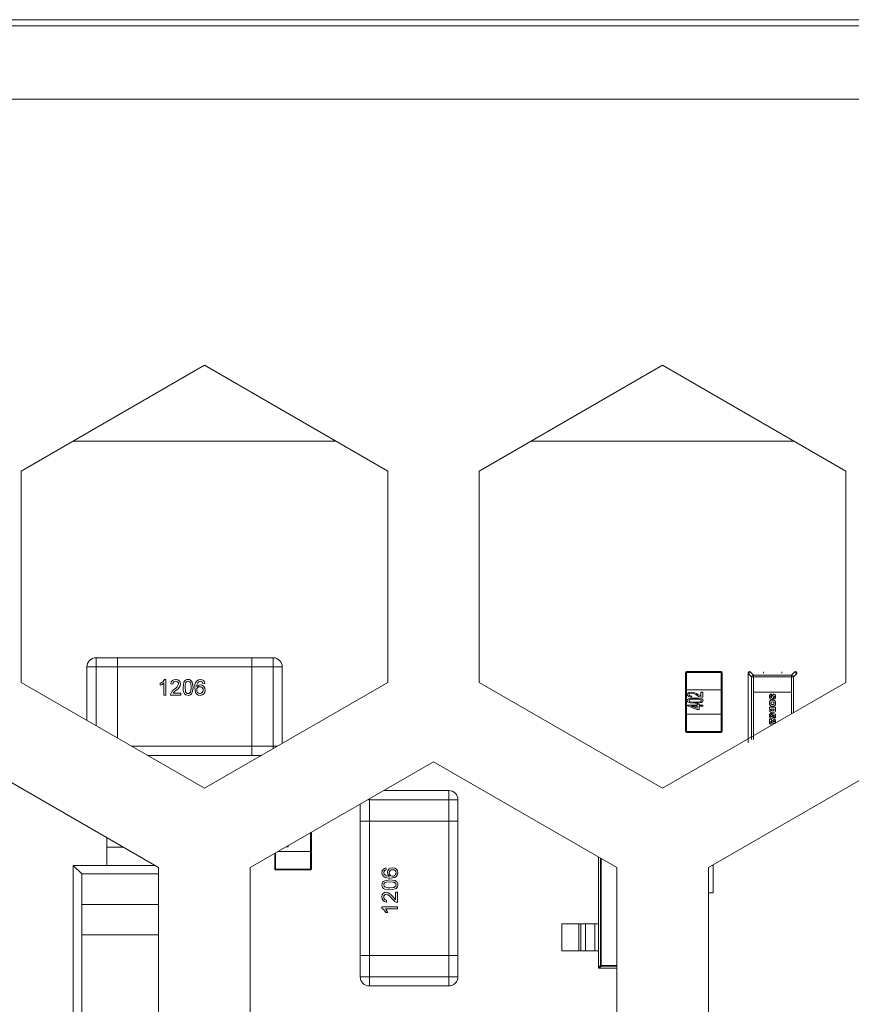
# Model space of a CAD drawing. Units: millimetres. Extents: x 25 to 594, y -420 to -14.
# Drawn here: x 502 to 506, y -205 to -201 of the extents above; entities that cross this region are included whole.
import ezdxf

# ---------------------------------------------------------------- set-up
doc = ezdxf.new("R2010")
doc.units = ezdxf.units.MM
doc.header["$MEASUREMENT"] = 0
doc.layers.add('Lag 1', color=7, linetype='Continuous', lineweight=0)

msp = doc.modelspace()

# ---------------------------------------------------------------- linework, layer by layer
at = {"layer": 'Lag 1', "color": 18, "lineweight": 18, "true_color": 0x000000}
for p, q in [((564.7817, -200.5507), (455.7817, -200.5507)), ((564.7817, -200.5507), (455.7817, -200.5507)), ((455.5817, -200.5757), (564.9817, -200.5757)), ((455.5817, -200.5757), (564.9817, -200.5757)), ((455.8317, -200.8757), (564.7317, -200.8757)), ((455.8317, -200.8757), (564.7317, -200.8757)), ((502.4692, -202.3987), (503.2192, -201.9657)), ((502.4692, -202.3987), (503.2192, -201.9657)), ((503.2192, -201.9657), (503.9692, -202.3987)), ((503.2192, -201.9657), (503.9692, -202.3987)), ((504.3442, -202.3987), (505.0942, -201.9657)), ((504.3442, -202.3987), (505.0942, -201.9657)), ((505.0942, -201.9657), (505.8442, -202.3987)), ((505.0942, -201.9657), (505.8442, -202.3987)), ((502.6822, -202.2757), (503.7561, -202.2757)), ((504.5572, -202.2757), (505.6311, -202.2757)), ((502.4692, -203.2647), (502.4692, -202.3987)), ((502.4692, -203.2647), (502.4692, -202.3987)), ((503.9692, -202.3987), (503.9692, -203.2647)), ((503.9692, -202.3987), (503.9692, -203.2647)), ((504.3442, -203.2647), (504.3442, -202.3987)), ((504.3442, -203.2647), (504.3442, -202.3987)), ((505.8442, -202.3987), (505.8442, -203.2647)), ((505.8442, -202.3987), (505.8442, -203.2647)), ((502.7754, -203.2007), (502.7754, -203.1632)), ((502.7754, -203.1632), (502.8629, -203.1632)), ((502.8629, -203.1632), (502.7754, -203.1632)), ((502.8629, -203.2007), (502.8629, -203.1632)), ((502.8629, -203.1632), (503.4129, -203.1632)), ((503.4129, -203.1632), (502.8629, -203.1632)), ((503.4129, -203.1632), (503.4129, -203.2007)), ((503.4129, -203.1632), (503.5004, -203.1632)), ((503.5004, -203.1632), (503.4129, -203.1632)), ((503.5004, -203.2007), (503.5004, -203.1632)), ((502.7379, -203.4199), (502.7379, -203.2007)), ((502.7379, -203.2007), (502.7754, -203.2007)), ((502.8629, -203.2007), (502.7754, -203.2007)), ((502.7754, -203.2007), (502.7754, -203.4415)), ((503.4129, -203.2007), (502.8629, -203.2007)), ((502.8629, -203.4921), (502.8629, -203.2007)), ((503.5004, -203.2007), (503.4129, -203.2007)), ((503.4129, -203.2007), (503.4129, -203.5257)), ((503.5004, -203.5257), (503.5004, -203.2007)), ((503.5004, -203.2007), (503.5379, -203.2007)), ((503.5379, -203.2007), (503.5379, -203.5137)), ((503.0562, -203.2521), (503.0615, -203.2521)), ((503.0562, -203.2521), (503.0615, -203.2521)), ((503.0615, -203.2521), (503.0615, -203.3163)), ((505.1917, -203.2232), (505.1879, -203.2232)), ((505.1879, -203.2945), (505.1879, -203.2232)), ((505.1879, -203.2232), (505.1879, -203.2945)), ((505.1917, -203.2232), (505.1917, -203.2195)), ((505.1917, -203.2195), (505.3342, -203.2195)), ((505.3342, -203.2232), (505.1917, -203.2232)), ((505.1917, -203.2232), (505.1917, -203.2945)), ((505.3342, -203.2232), (505.3342, -203.2195)), ((505.3342, -203.2945), (505.3342, -203.2232)), ((505.3379, -203.2232), (505.3342, -203.2232)), ((505.3379, -203.2232), (505.3379, -203.2945)), ((505.4588, -203.2415), (505.4445, -203.2272)), ((505.4445, -203.2272), (505.4445, -203.5117)), ((505.4504, -203.2256), (505.4456, -203.2209)), ((505.4662, -203.234), (505.452, -203.2198)), ((505.4588, -203.2415), (505.4588, -203.4975)), ((505.4662, -203.2415), (505.4588, -203.2415)), ((505.6222, -203.234), (505.4662, -203.234)), ((505.4662, -203.2415), (505.4662, -203.234)), ((505.4662, -203.2415), (505.6222, -203.2415)), ((505.4662, -203.304), (505.4662, -203.2415)), ((505.4662, -203.2415), (505.6222, -203.2415)), ((505.4662, -203.304), (505.4662, -203.2415)), ((505.5067, -203.2256), (505.5067, -203.2201)), ((505.5817, -203.2201), (505.5817, -203.2256)), ((505.6365, -203.2198), (505.6222, -203.234)), ((505.6222, -203.234), (505.6222, -203.2415)), ((505.6297, -203.2415), (505.6222, -203.2415)), ((505.6222, -203.2415), (505.6222, -203.304)), ((505.6222, -203.2415), (505.6222, -203.304)), ((505.6439, -203.2272), (505.6297, -203.2415)), ((505.6297, -203.3886), (505.6297, -203.2415)), ((505.6428, -203.2209), (505.6381, -203.2256)), ((503.2192, -203.6977), (502.4692, -203.2647)), ((503.2192, -203.6977), (502.4692, -203.2647)), ((503.0384, -203.2758), (503.0384, -203.2682)), ((503.0533, -203.3163), (503.0533, -203.2663)), ((503.0895, -203.2711), (503.0812, -203.2702)), ((503.1699, -203.2685), (503.1709, -203.2741)), ((503.2212, -203.2686), (503.213, -203.2694)), ((503.9692, -203.2647), (503.2192, -203.6977)), ((503.9692, -203.2647), (503.2192, -203.6977)), ((505.0942, -203.6977), (504.3442, -203.2647)), ((505.0942, -203.6977), (504.3442, -203.2647)), ((505.8442, -203.2647), (505.0942, -203.6977)), ((505.8442, -203.2647), (505.0942, -203.6977)), ((505.1879, -203.3945), (505.1879, -203.2945)), ((505.1879, -203.2945), (505.1917, -203.2945)), ((505.1879, -203.2945), (505.1879, -203.3945)), ((505.1917, -203.2945), (505.1917, -203.3945)), ((505.1917, -203.2945), (505.3342, -203.2945)), ((505.3342, -203.3945), (505.3342, -203.2945)), ((505.3342, -203.2945), (505.3379, -203.2945)), ((505.3379, -203.2945), (505.3379, -203.3945)), ((503.0615, -203.3163), (503.0533, -203.3163)), ((503.1224, -203.3163), (503.0804, -203.3163)), ((503.091, -203.3081), (503.1224, -203.3081)), ((503.091, -203.3081), (503.1224, -203.3081)), ((503.1224, -203.3081), (503.1224, -203.3163)), ((505.2062, -203.3226), (505.2032, -203.3221)), ((505.2139, -203.3197), (505.2131, -203.3238)), ((505.251, -203.3041), (505.2592, -203.3041)), ((505.251, -203.3189), (505.251, -203.3041)), ((505.251, -203.3189), (505.251, -203.3041)), ((505.2592, -203.3041), (505.2592, -203.3247)), ((505.4662, -203.304), (505.4662, -203.4975)), ((505.6222, -203.304), (505.4662, -203.304)), ((505.6222, -203.304), (505.4662, -203.304)), ((505.5401, -203.3118), (505.5406, -203.3189)), ((505.5406, -203.3189), (505.5401, -203.3118)), ((505.5495, -203.3329), (505.5491, -203.3258)), ((505.5491, -203.3258), (505.5495, -203.3329)), ((505.6222, -203.3929), (505.6222, -203.304)), ((505.1958, -203.3601), (505.1958, -203.3568)), ((505.1958, -203.3601), (505.1958, -203.3568)), ((505.1958, -203.3568), (505.2353, -203.3568)), ((505.2353, -203.3749), (505.1958, -203.3601)), ((505.2353, -203.3749), (505.1958, -203.3601)), ((505.207, -203.3476), (505.2024, -203.3462)), ((505.2353, -203.3609), (505.2117, -203.3609)), ((505.2117, -203.3609), (505.2353, -203.3697)), ((505.2353, -203.3568), (505.2353, -203.3527)), ((505.2353, -203.3527), (505.2435, -203.3527)), ((505.2353, -203.3568), (505.2353, -203.3527)), ((505.2353, -203.3697), (505.2353, -203.3609)), ((505.2353, -203.3697), (505.2353, -203.3609)), ((505.2435, -203.3749), (505.2353, -203.3749)), ((505.2435, -203.3527), (505.2435, -203.3568)), ((505.2435, -203.3568), (505.2592, -203.3568)), ((505.2592, -203.3609), (505.2435, -203.3609)), ((505.2435, -203.3609), (505.2435, -203.3749)), ((505.2592, -203.3568), (505.2592, -203.3609)), ((505.5321, -203.3657), (505.5563, -203.3657)), ((505.5563, -203.3657), (505.5321, -203.3657)), ((505.5376, -203.3732), (505.5509, -203.3732)), ((505.5509, -203.3732), (505.5376, -203.3732)), ((505.1917, -203.3945), (505.1879, -203.3945)), ((505.1879, -203.4657), (505.1879, -203.3945)), ((505.1879, -203.3945), (505.1879, -203.4657)), ((505.1917, -203.3945), (505.1917, -203.4657)), ((505.3342, -203.3945), (505.1917, -203.3945)), ((505.3342, -203.4657), (505.3342, -203.3945)), ((505.3379, -203.3945), (505.3342, -203.3945)), ((505.3379, -203.3945), (505.3379, -203.4657)), ((505.5321, -203.4331), (505.5321, -203.413)), ((505.5321, -203.413), (505.5321, -203.4331)), ((505.5384, -203.3906), (505.5392, -203.3974)), ((505.5392, -203.3974), (505.5384, -203.3906)), ((505.5425, -203.3971), (505.5434, -203.3914)), ((505.5434, -203.3914), (505.5425, -203.3971)), ((505.5434, -203.3914), (505.5563, -203.3935)), ((505.5563, -203.3935), (505.5434, -203.3914)), ((505.551, -203.3987), (505.5474, -203.3981)), ((505.5474, -203.3981), (505.551, -203.3987)), ((505.5484, -203.4202), (505.549, -203.4135)), ((505.549, -203.4135), (505.5484, -203.4202)), ((505.551, -203.4096), (505.551, -203.3987)), ((505.551, -203.3987), (505.551, -203.4096)), ((505.5563, -203.4096), (505.551, -203.4096)), ((505.551, -203.4096), (505.5563, -203.4096)), ((505.5563, -203.3935), (505.5563, -203.4096)), ((505.5563, -203.4096), (505.5563, -203.3935)), ((505.5376, -203.4331), (505.5321, -203.4331)), ((505.5321, -203.4331), (505.5376, -203.4331)), ((505.5376, -203.4226), (505.5376, -203.4331)), ((505.5376, -203.4331), (505.5376, -203.4226)), ((505.5392, -203.4408), (505.5385, -203.4358)), ((505.1917, -203.4657), (505.1879, -203.4657)), ((505.1917, -203.4657), (505.3342, -203.4657)), ((505.1917, -203.4695), (505.1917, -203.4657)), ((505.3342, -203.4695), (505.1917, -203.4695)), ((505.3342, -203.4695), (505.3342, -203.4657)), ((505.3379, -203.4657), (505.3342, -203.4657)), ((502.9212, -203.5257), (503.4129, -203.5257)), ((503.4129, -203.5257), (503.5004, -203.5257)), ((503.4129, -203.5257), (503.4129, -203.5632)), ((503.5004, -203.5257), (503.5172, -203.5257)), ((503.5004, -203.5354), (503.5004, -203.5257)), ((503.4129, -203.5632), (502.9862, -203.5632)), ((503.4522, -203.5632), (503.4129, -203.5632)), ((502.2817, -203.5895), (503.0317, -204.0225)), ((502.2817, -203.5895), (503.0317, -204.0225)), ((503.4067, -204.0225), (504.1567, -203.5895)), ((503.4067, -204.0225), (504.1567, -203.5895)), ((504.1567, -203.5895), (504.9067, -204.0225)), ((504.1567, -203.5895), (504.9067, -204.0225)), ((505.2817, -204.0225), (506.0317, -203.5895)), ((505.2817, -204.0225), (506.0317, -203.5895)), ((503.8942, -203.7445), (503.8942, -203.741)), ((503.9532, -203.707), (504.2192, -203.707)), ((504.2192, -203.7445), (504.2192, -203.707)), ((503.8567, -203.7627), (503.8567, -203.832)), ((503.8567, -203.832), (503.8567, -203.7627)), ((503.8942, -203.7445), (503.8883, -203.7445)), ((504.2192, -203.7445), (503.8942, -203.7445)), ((503.8942, -203.7445), (503.8942, -203.832)), ((504.2192, -203.832), (504.2192, -203.7445)), ((504.2567, -203.7445), (504.2192, -203.7445)), ((504.2567, -203.7445), (504.2567, -203.832)), ((503.8567, -203.832), (503.8942, -203.832)), ((503.8567, -204.382), (503.8567, -203.832)), ((503.8567, -203.832), (503.8567, -204.382)), ((503.8942, -203.832), (503.8942, -204.382)), ((503.8942, -203.832), (504.2192, -203.832)), ((504.2192, -204.382), (504.2192, -203.832)), ((504.2192, -203.832), (504.2567, -203.832)), ((504.2567, -203.832), (504.2567, -204.382)), ((502.8192, -203.9007), (502.8207, -203.9007)), ((502.8192, -203.9382), (502.8192, -203.9007)), ((503.6529, -203.957), (503.6529, -203.8803)), ((503.6567, -203.8782), (503.6567, -203.957)), ((502.8192, -204.0132), (502.8192, -203.9382)), ((502.8192, -203.9382), (502.8857, -203.9382)), ((503.5623, -203.9374), (503.5541, -203.9374)), ((503.5623, -203.9327), (503.5623, -203.9374)), ((503.5067, -203.9648), (503.5067, -204.0282)), ((503.5067, -204.0282), (503.5067, -203.9648)), ((503.5104, -203.9626), (503.5104, -204.0282)), ((503.6529, -203.957), (503.5202, -203.957)), ((503.6529, -204.0282), (503.6529, -203.957)), ((503.6567, -203.957), (503.6529, -203.957)), ((503.6567, -203.957), (503.6567, -204.0282)), ((504.8317, -203.9792), (504.8317, -204.2521)), ((502.6817, -205.0882), (502.6817, -204.0132)), ((502.6817, -204.0132), (502.7168, -204.048)), ((502.6817, -204.0132), (502.8192, -204.0132)), ((502.8192, -204.0132), (503.0156, -204.0132)), ((503.0317, -204.0225), (503.0317, -204.8885)), ((503.0317, -204.0225), (503.0317, -204.8885)), ((503.4067, -204.8885), (503.4067, -204.0225)), ((503.4067, -204.8885), (503.4067, -204.0225)), ((504.8401, -204.423), (504.8401, -203.984)), ((504.8432, -203.9858), (504.8432, -204.423)), ((504.9067, -204.0225), (504.9067, -204.8885)), ((504.9067, -204.0225), (504.9067, -204.8885)), ((505.2817, -204.8885), (505.2817, -204.0225)), ((505.2817, -204.8885), (505.2817, -204.0225)), ((505.2967, -204.0138), (505.3007, -204.0138)), ((505.3007, -204.1251), (505.3007, -204.0138)), ((502.7168, -204.173), (502.7168, -204.048)), ((502.7168, -204.048), (503.0317, -204.048)), ((503.5104, -204.0282), (503.5067, -204.0282)), ((503.5104, -204.032), (503.5104, -204.0282)), ((503.5104, -204.0282), (503.6529, -204.0282)), ((503.6529, -204.032), (503.5104, -204.032)), ((503.6529, -204.032), (503.6529, -204.0282)), ((503.6567, -204.0282), (503.6529, -204.0282)), ((503.9621, -204.0237), (503.9629, -204.0319)), ((504.0016, -204.1225), (504.0098, -204.1225)), ((504.0016, -204.1539), (504.0016, -204.1225)), ((504.0016, -204.1539), (504.0016, -204.1225)), ((504.0098, -204.1225), (504.0098, -204.1645)), ((505.2817, -204.1251), (505.3007, -204.1251)), ((502.7168, -204.173), (502.7168, -204.298)), ((502.7168, -204.173), (503.0317, -204.173)), ((503.9456, -204.1887), (503.9456, -204.1834)), ((503.9456, -204.1887), (503.9456, -204.1834)), ((503.9456, -204.1834), (504.0098, -204.1834)), ((503.9645, -204.1554), (503.9637, -204.1636)), ((504.0098, -204.1834), (504.0098, -204.1916)), ((504.0098, -204.1916), (503.9598, -204.1916)), ((503.9692, -204.2065), (503.9617, -204.2065)), ((504.6817, -204.3633), (504.6817, -204.2521)), ((504.7511, -204.2521), (504.6817, -204.2521)), ((504.7511, -204.3633), (504.7511, -204.2521)), ((504.7511, -204.2521), (504.7592, -204.2521)), ((504.7592, -204.3633), (504.7592, -204.2521)), ((504.7592, -204.2521), (504.7782, -204.2521)), ((504.7782, -204.3633), (504.7782, -204.2521)), ((504.7782, -204.2521), (504.8163, -204.2521)), ((504.8163, -204.3633), (504.8163, -204.2521)), ((504.8163, -204.2521), (504.8325, -204.2521)), ((504.8325, -204.3633), (504.8325, -204.2521)), ((502.7168, -205.0534), (502.7168, -204.298)), ((503.0317, -204.298), (502.7168, -204.298)), ((503.8567, -204.4695), (503.8567, -204.382)), ((503.8942, -204.382), (503.8567, -204.382)), ((503.8567, -204.382), (503.8567, -204.4695)), ((503.8942, -204.382), (503.8942, -204.4695)), ((504.2192, -204.382), (503.8942, -204.382)), ((504.2192, -204.4695), (504.2192, -204.382)), ((504.2567, -204.382), (504.2192, -204.382)), ((504.2567, -204.382), (504.2567, -204.4695)), ((504.7511, -204.3633), (504.6817, -204.3633)), ((504.7511, -204.3633), (504.7592, -204.3633)), ((504.7592, -204.3633), (504.7782, -204.3633)), ((504.7782, -204.3633), (504.8163, -204.3633)), ((504.8163, -204.3633), (504.8325, -204.3633)), ((504.8317, -204.3633), (504.8317, -204.4313)), ((504.8317, -204.4313), (504.8401, -204.423)), ((504.8432, -204.4261), (504.8348, -204.4345)), ((504.8432, -204.423), (504.8401, -204.423)), ((504.8432, -204.4261), (504.8432, -204.423)), ((504.8432, -204.423), (504.9067, -204.423)), ((504.9067, -204.4261), (504.8432, -204.4261)), ((504.8348, -204.4345), (504.9067, -204.4345)), ((503.8942, -204.4695), (503.8567, -204.4695)), ((503.8942, -204.507), (503.8942, -204.4695)), ((503.8942, -204.4695), (504.2192, -204.4695)), ((504.2192, -204.507), (503.8942, -204.507)), ((504.2192, -204.507), (504.2192, -204.4695)), ((504.2567, -204.4695), (504.2192, -204.4695))]:
    msp.add_line(p, q, dxfattribs=at)
for points in [[(503.0384, -203.2682), (503.0497, -203.2605), (503.0562, -203.2521)], [(503.0384, -203.2682), (503.0497, -203.2605), (503.0562, -203.2521)], [(503.1315, -203.2847), (503.1349, -203.2633), (503.1377, -203.2586), (503.1417, -203.2549), (503.1466, -203.2528), (503.152, -203.2521)], [(503.152, -203.2521), (503.1574, -203.2528), (503.1624, -203.2549), (503.1664, -203.2586), (503.1691, -203.2633), (503.1726, -203.2847)], [(503.1862, -203.2594), (503.1946, -203.2535), (503.2027, -203.2521)], [(503.1862, -203.2594), (503.1946, -203.2535), (503.2027, -203.2521)], [(503.0533, -203.2663), (503.0454, -203.2722), (503.0384, -203.2758)], [(503.1377, -203.311), (503.1323, -203.2967), (503.1315, -203.2847)], [(503.1434, -203.2639), (503.1401, -203.2753), (503.1397, -203.2846)], [(503.1397, -203.2846), (503.1412, -203.3002), (503.1425, -203.3038), (503.145, -203.3069), (503.1482, -203.309), (503.152, -203.3097)], [(503.1644, -203.2846), (503.1629, -203.2691), (503.1615, -203.2654), (503.1591, -203.2623), (503.1558, -203.2602), (503.152, -203.2595)], [(503.152, -203.3097), (503.1559, -203.309), (503.1591, -203.3069), (503.1615, -203.3038), (503.1629, -203.3002), (503.1644, -203.2846)], [(503.1726, -203.2847), (503.1692, -203.306), (503.1664, -203.3107), (503.1624, -203.3144), (503.1574, -203.3165), (503.152, -203.3172)], [(503.2017, -203.3172), (503.1938, -203.3158), (503.187, -203.3115), (503.1823, -203.3049), (503.1792, -203.2863)], [(503.1874, -203.2828), (503.1951, -203.2761), (503.203, -203.2743)], [(503.1874, -203.2828), (503.1951, -203.2761), (503.203, -203.2743)], [(503.2021, -203.2595), (503.1981, -203.2601), (503.1951, -203.2614)], [(503.21, -203.2628), (503.2059, -203.2602), (503.2021, -203.2595)], [(503.213, -203.2694), (503.2117, -203.2655), (503.21, -203.2628)], [(503.0804, -203.3163), (503.0807, -203.3131), (503.0813, -203.3106)], [(503.152, -203.3172), (503.1433, -203.3153), (503.1377, -203.311)], [(503.141, -203.2981), (503.1412, -203.3002), (503.1419, -203.3021)], [(505.195, -203.3138), (505.1955, -203.3111), (505.1971, -203.3088), (505.2018, -203.3059), (505.2127, -203.3041)], [(505.2131, -203.3238), (505.2019, -203.3219), (505.1971, -203.3189), (505.1955, -203.3165), (505.195, -203.3138)], [(505.195, -203.3387), (505.1954, -203.3364), (505.1966, -203.3344), (505.2002, -203.3316), (505.2091, -203.3292), (505.2275, -203.328)], [(505.195, -203.3387), (505.1954, -203.3364), (505.1966, -203.3344), (505.2002, -203.3316), (505.207, -203.3298)], [(505.2129, -203.3082), (505.2065, -203.3093), (505.2037, -203.311), (505.2027, -203.3123), (505.2024, -203.3139)], [(505.2024, -203.3139), (505.2028, -203.3156), (505.2038, -203.317), (505.2069, -203.3187), (505.2139, -203.3197)], [(505.2275, -203.3321), (505.2137, -203.3326), (505.2069, -203.334), (505.2039, -203.3357), (505.2028, -203.337), (505.2024, -203.3387)], [(505.2275, -203.328), (505.2459, -203.3292), (505.2547, -203.3317), (505.2584, -203.3344), (505.2596, -203.3364), (505.26, -203.3387)], [(505.2526, -203.3387), (505.2521, -203.337), (505.251, -203.3357), (505.248, -203.3341), (505.2413, -203.3327), (505.2275, -203.3321)], [(505.2537, -203.3243), (505.2432, -203.3215), (505.2357, -203.3175)], [(505.2592, -203.3247), (505.2561, -203.3246), (505.2537, -203.3243)], [(505.5491, -203.3258), (505.5501, -203.3256), (505.5509, -203.3251), (505.5515, -203.3246), (505.552, -203.3238), (505.5523, -203.3229), (505.5523, -203.322), (505.5521, -203.3211), (505.5517, -203.3203), (505.5513, -203.3199), (505.551, -203.3196), (505.5506, -203.3195), (505.5502, -203.3195), (505.5498, -203.3197), (505.5493, -203.3201), (505.549, -203.3207), (505.548, -203.3245), (505.5466, -203.329), (505.5446, -203.332), (505.5433, -203.3329), (505.5419, -203.3335), (505.5403, -203.3337), (505.5385, -203.3335), (505.5368, -203.3331), (505.5354, -203.3324), (505.5342, -203.3313), (505.5332, -203.33), (505.532, -203.3265), (505.5317, -203.3219), (505.5324, -203.3178), (505.534, -203.3147), (505.5351, -203.3136), (505.5366, -203.3127), (505.5401, -203.3118)], [(505.5442, -203.3365), (505.5437, -203.3365), (505.5417, -203.3367), (505.5397, -203.3371), (505.538, -203.3378), (505.5364, -203.3387), (505.5349, -203.3399), (505.5339, -203.3411), (505.533, -203.3425), (505.5324, -203.3439), (505.5321, -203.3455), (505.5318, -203.347), (505.5317, -203.3486), (505.5317, -203.3502), (505.5319, -203.3518), (505.5322, -203.3533), (505.5326, -203.3549), (505.5333, -203.3563), (505.5342, -203.3576), (505.5353, -203.3587), (505.5366, -203.3597), (505.538, -203.3605), (505.5395, -203.361), (505.541, -203.3614), (505.5441, -203.3616)], [(505.5441, -203.3616), (505.5391, -203.3609), (505.5352, -203.3586), (505.5332, -203.3561), (505.5321, -203.3529), (505.5317, -203.349), (505.5321, -203.3452), (505.5332, -203.3421), (505.5351, -203.3397), (505.5391, -203.3373), (505.5442, -203.3365)], [(505.5406, -203.3189), (505.5387, -203.3194), (505.5379, -203.3199), (505.5374, -203.3204), (505.5369, -203.3211), (505.5366, -203.3218), (505.5365, -203.3237), (505.5367, -203.3247), (505.5371, -203.3255), (505.5377, -203.326), (505.5386, -203.3264), (505.539, -203.3264), (505.5394, -203.3264), (505.5397, -203.3263), (505.5401, -203.3261), (505.5407, -203.3255), (505.5413, -203.3245), (505.5416, -203.3233), (505.5433, -203.3176), (505.5442, -203.3158), (505.5454, -203.3144), (505.5467, -203.3134), (505.5483, -203.3128), (505.5501, -203.3126), (505.5518, -203.313), (505.5534, -203.3139), (505.5548, -203.3153), (505.5562, -203.3181), (505.5567, -203.3222), (505.5564, -203.3265), (505.5551, -203.3297), (505.554, -203.3309), (505.5528, -203.3318), (505.5495, -203.3329)], [(505.5442, -203.3365), (505.5497, -203.3374), (505.5518, -203.3384), (505.5536, -203.3397), (505.5549, -203.3415), (505.5559, -203.3437), (505.5567, -203.3491), (505.5559, -203.3544), (505.5549, -203.3565), (505.5534, -203.3584), (505.5517, -203.3599), (505.5495, -203.3609), (505.5441, -203.3616)], [(505.5442, -203.3365), (505.5495, -203.3374), (505.5534, -203.3399), (505.5559, -203.3439), (505.5567, -203.3492), (505.5559, -203.3545), (505.5535, -203.3584), (505.5495, -203.3609), (505.5441, -203.3616)], [(505.2275, -203.3494), (505.2091, -203.3482), (505.2003, -203.3456), (505.1966, -203.3429), (505.1954, -203.3409), (505.195, -203.3387)], [(505.2068, -203.3434), (505.2183, -203.345), (505.2275, -203.3452)], [(505.2275, -203.3452), (505.2413, -203.3447), (505.248, -203.3433), (505.251, -203.3416), (505.2521, -203.3403), (505.2526, -203.3387)], [(505.2538, -203.3461), (505.2392, -203.3489), (505.2275, -203.3494)], [(505.5563, -203.3657), (505.5562, -203.3762), (505.5561, -203.3792), (505.5559, -203.3808), (505.5544, -203.384), (505.552, -203.3862), (505.5485, -203.3876), (505.5441, -203.388), (505.5397, -203.3875), (505.5363, -203.3861), (505.535, -203.3851), (505.5339, -203.3838), (505.5326, -203.3805), (505.5321, -203.3657)], [(505.5441, -203.344), (505.5413, -203.3443), (505.5393, -203.3451), (505.5385, -203.3458), (505.5378, -203.3467), (505.5374, -203.3479), (505.5373, -203.3492), (505.5375, -203.3509), (505.5382, -203.3522), (505.5393, -203.3531), (505.5414, -203.3539), (505.5444, -203.3542)], [(505.5444, -203.3542), (505.5414, -203.3539), (505.5393, -203.3531), (505.5382, -203.3522), (505.5375, -203.3509), (505.5373, -203.3492), (505.5374, -203.3479), (505.5378, -203.3467), (505.5385, -203.3458), (505.5393, -203.3451), (505.5413, -203.3443), (505.5441, -203.344)], [(505.5509, -203.3732), (505.5506, -203.3768), (505.5502, -203.378), (505.5498, -203.3789), (505.5489, -203.3796), (505.5477, -203.3801), (505.5442, -203.3805), (505.5407, -203.3801), (505.5395, -203.3797), (505.5386, -203.379), (505.5383, -203.3787), (505.5379, -203.3771), (505.5376, -203.3732)], [(505.5376, -203.3732), (505.5377, -203.3765), (505.5385, -203.379), (505.5399, -203.3799), (505.5413, -203.3803), (505.5446, -203.3805), (505.5465, -203.3804), (505.5481, -203.38), (505.5492, -203.3795), (505.55, -203.3787), (505.5508, -203.3763), (505.5509, -203.3732)], [(505.5509, -203.3732), (505.5508, -203.3763), (505.55, -203.3787), (505.5492, -203.3795), (505.5481, -203.38), (505.5465, -203.3804), (505.5446, -203.3805), (505.5406, -203.3802), (505.5396, -203.3798), (505.5385, -203.379), (505.5377, -203.3765), (505.5376, -203.3732)], [(505.5376, -203.3732), (505.5379, -203.377), (505.5382, -203.3782), (505.5386, -203.379), (505.5394, -203.3796), (505.5406, -203.3801), (505.5442, -203.3805), (505.5476, -203.3801), (505.5488, -203.3796), (505.5498, -203.3789), (505.5502, -203.3781), (505.5506, -203.3769), (505.5509, -203.3732)], [(505.5444, -203.3542), (505.5466, -203.354), (505.5482, -203.3535), (505.5495, -203.3527), (505.5507, -203.351), (505.551, -203.3487), (505.5507, -203.3473), (505.55, -203.346), (505.549, -203.3451), (505.547, -203.3443), (505.5441, -203.344)], [(505.5441, -203.344), (505.547, -203.3443), (505.549, -203.3451), (505.55, -203.346), (505.5507, -203.3473), (505.551, -203.3487), (505.5507, -203.351), (505.5495, -203.3527), (505.5482, -203.3535), (505.5466, -203.354), (505.5444, -203.3542)], [(505.5384, -203.3906), (505.5355, -203.3919), (505.5333, -203.3941), (505.5322, -203.3965), (505.5317, -203.3998), (505.5319, -203.4036), (505.533, -203.4065), (505.5351, -203.4089), (505.538, -203.4104), (505.5423, -203.4106), (505.5442, -203.41), (505.5458, -203.4089), (505.5475, -203.4067), (505.5483, -203.404), (505.5483, -203.4009), (505.5474, -203.3981)], [(505.5474, -203.3981), (505.5483, -203.4009), (505.5483, -203.404), (505.5475, -203.4067), (505.5458, -203.4089), (505.5442, -203.41), (505.5423, -203.4106), (505.538, -203.4104), (505.5351, -203.4089), (505.533, -203.4065), (505.5319, -203.4036), (505.5317, -203.3998), (505.5322, -203.3965), (505.5333, -203.3941), (505.5355, -203.3919), (505.5384, -203.3906)], [(505.5474, -203.3981), (505.5484, -203.4012), (505.5485, -203.4039), (505.5477, -203.4065), (505.546, -203.4087), (505.5449, -203.4096), (505.5437, -203.4102), (505.5408, -203.4107), (505.538, -203.4104), (505.5354, -203.4091), (505.5336, -203.4074), (505.5324, -203.4051), (505.5318, -203.4023), (505.5318, -203.3989), (505.5324, -203.3959), (505.5337, -203.3935), (505.5357, -203.3917), (505.5384, -203.3906)], [(505.5384, -203.3906), (505.5357, -203.3917), (505.5338, -203.3935), (505.5324, -203.3959), (505.5318, -203.3989), (505.5318, -203.4022), (505.5323, -203.405), (505.5335, -203.4073), (505.5354, -203.4091), (505.5379, -203.4103), (505.5408, -203.4107), (505.5435, -203.4102), (505.546, -203.4087), (505.5476, -203.4065), (505.5484, -203.4038), (505.5483, -203.401), (505.5474, -203.3981)], [(505.5321, -203.413), (505.536, -203.4141), (505.5393, -203.4163), (505.5413, -203.4185), (505.5445, -203.4225), (505.5465, -203.4247), (505.5482, -203.4259), (505.549, -203.4262), (505.5497, -203.4263), (505.5504, -203.4261), (505.551, -203.4257), (505.5518, -203.4249), (505.5522, -203.424), (505.5522, -203.4235), (505.5522, -203.423), (505.5518, -203.4221), (505.5513, -203.4214), (505.5506, -203.4209), (505.5484, -203.4202)], [(505.5392, -203.3974), (505.5377, -203.3978), (505.5367, -203.3985), (505.5363, -203.399), (505.536, -203.3995), (505.5358, -203.4008), (505.5359, -203.4015), (505.536, -203.4021), (505.5363, -203.4026), (505.5367, -203.403), (505.5379, -203.4036), (505.5395, -203.404), (505.541, -203.4039), (505.5423, -203.4036), (505.5433, -203.4029), (505.544, -203.4019), (505.5443, -203.4007), (505.5442, -203.3996), (505.5436, -203.3984), (505.5425, -203.3971)], [(505.5425, -203.3971), (505.5435, -203.3982), (505.5441, -203.3993), (505.5443, -203.4007), (505.544, -203.402), (505.5432, -203.4031), (505.5423, -203.4036), (505.5413, -203.4039), (505.5399, -203.404), (505.5386, -203.4038), (505.5376, -203.4035), (505.5368, -203.403), (505.536, -203.4019), (505.5358, -203.4006), (505.5361, -203.3995), (505.5367, -203.3985), (505.5378, -203.3978), (505.5392, -203.3974)], [(505.5392, -203.3974), (505.5378, -203.3978), (505.5367, -203.3985), (505.5361, -203.3995), (505.5358, -203.4006), (505.536, -203.4019), (505.5368, -203.403), (505.5376, -203.4035), (505.5386, -203.4038), (505.5399, -203.404), (505.5413, -203.4039), (505.5423, -203.4036), (505.5432, -203.4031), (505.544, -203.402), (505.5443, -203.4007), (505.5441, -203.3993), (505.5435, -203.3982), (505.5425, -203.3971)], [(505.549, -203.4135), (505.5519, -203.4142), (505.5542, -203.4156), (505.5557, -203.4176), (505.5565, -203.4203), (505.5566, -203.4266), (505.5558, -203.429), (505.5546, -203.4308), (505.5523, -203.4325), (505.551, -203.4328), (505.5496, -203.433), (505.5469, -203.4324), (505.5446, -203.431), (505.5376, -203.4226)], [(503.9529, -204.0587), (503.9469, -204.0503), (503.9456, -204.0422)], [(503.9529, -204.0587), (503.9469, -204.0503), (503.9456, -204.0422)], [(503.9563, -204.0349), (503.9536, -204.039), (503.953, -204.0428)], [(503.953, -204.0428), (503.9536, -204.0468), (503.9549, -204.0498)], [(503.9629, -204.0319), (503.959, -204.0332), (503.9563, -204.0349)], [(503.9763, -204.0575), (503.9696, -204.0498), (503.9678, -204.0419)], [(503.9763, -204.0575), (503.9696, -204.0498), (503.9678, -204.0419)], [(504.0106, -204.0432), (504.0093, -204.0511), (504.005, -204.0579), (503.9984, -204.0625), (503.9798, -204.0657)], [(503.9456, -204.0929), (503.9463, -204.0875), (503.9484, -204.0825), (503.9521, -204.0785), (503.9568, -204.0758), (503.9781, -204.0723)], [(503.9781, -204.1134), (503.9568, -204.11), (503.9521, -204.1072), (503.9484, -204.1032), (503.9462, -204.0983), (503.9456, -204.0929)], [(503.9781, -204.0805), (503.9625, -204.082), (503.9589, -204.0834), (503.9558, -204.0858), (503.9537, -204.0891), (503.953, -204.0929)], [(503.9574, -204.1015), (503.9688, -204.1047), (503.9781, -204.1052)], [(503.9781, -204.0723), (503.9995, -204.0757), (504.0042, -204.0785), (504.0079, -204.0825), (504.01, -204.0875), (504.0106, -204.0929)], [(504.0032, -204.0929), (504.0025, -204.089), (504.0004, -204.0858), (503.9973, -204.0834), (503.9937, -204.082), (503.9781, -204.0805)], [(503.9781, -204.1052), (503.9937, -204.1037), (503.9973, -204.1023), (504.0004, -204.0999), (504.0025, -204.0967), (504.0032, -204.0929)], [(503.9956, -204.0827), (503.9937, -204.082), (503.9916, -204.0818)], [(503.9916, -204.1039), (503.9937, -204.1037), (503.9956, -204.103)], [(504.0106, -204.0929), (504.0088, -204.1016), (504.0045, -204.1072)], [(504.0045, -204.1072), (503.9902, -204.1126), (503.9781, -204.1134)], [(504.0098, -204.1645), (504.0066, -204.1642), (504.0041, -204.1636)], [(503.9617, -204.2065), (503.954, -204.1952), (503.9456, -204.1887)], [(503.9617, -204.2065), (503.954, -204.1952), (503.9456, -204.1887)], [(503.9598, -204.1916), (503.9657, -204.1995), (503.9692, -204.2065)]]:
    msp.add_lwpolyline(points, dxfattribs=at)
for points in [[(502.7754, -203.1632), (502.7547, -203.1632), (502.7379, -203.18), (502.7379, -203.2007)], [(502.7754, -203.1632), (502.7547, -203.1632), (502.7379, -203.18), (502.7379, -203.2007)], [(503.5379, -203.2007), (503.5379, -203.18), (503.5211, -203.1632), (503.5004, -203.1632)], [(503.5379, -203.2007), (503.5379, -203.18), (503.5211, -203.1632), (503.5004, -203.1632)], [(503.2212, -203.2686), (503.2205, -203.259), (503.2123, -203.2517), (503.2027, -203.2521)], [(503.2212, -203.2686), (503.2205, -203.259), (503.2123, -203.2517), (503.2027, -203.2521)], [(505.1917, -203.2195), (505.1896, -203.2195), (505.1879, -203.2211), (505.1879, -203.2232)], [(505.1917, -203.2195), (505.1896, -203.2195), (505.1879, -203.2211), (505.1879, -203.2232)], [(505.3379, -203.2232), (505.3379, -203.2211), (505.3363, -203.2195), (505.3342, -203.2195)], [(505.4456, -203.2209), (505.4449, -203.2229), (505.4446, -203.2251), (505.4445, -203.2272)], [(505.452, -203.2198), (505.4498, -203.2198), (505.4477, -203.2202), (505.4456, -203.2209)], [(505.4662, -203.234), (505.4621, -203.2341), (505.4588, -203.2374), (505.4588, -203.2415)], [(505.6297, -203.2415), (505.6296, -203.2374), (505.6263, -203.2341), (505.6222, -203.234)], [(505.6428, -203.2209), (505.6408, -203.2202), (505.6386, -203.2198), (505.6365, -203.2198)], [(505.6439, -203.2272), (505.6439, -203.2251), (505.6435, -203.2229), (505.6428, -203.2209)], [(503.0961, -203.2923), (503.0895, -203.2969), (503.0844, -203.3032), (503.0813, -203.3106)], [(503.0961, -203.2923), (503.0895, -203.2969), (503.0844, -203.3032), (503.0813, -203.3106)], [(503.1038, -203.2962), (503.0991, -203.2996), (503.0948, -203.3036), (503.091, -203.3081)], [(503.0961, -203.2923), (503.1045, -203.2873), (503.1106, -203.2793), (503.1134, -203.2699)], [(503.0961, -203.2923), (503.1045, -203.2873), (503.1106, -203.2793), (503.1134, -203.2699)], [(503.1038, -203.2962), (503.113, -203.2902), (503.1194, -203.2807), (503.1216, -203.2698)], [(503.152, -203.2595), (503.1485, -203.2595), (503.1453, -203.2611), (503.1434, -203.2639)], [(503.1862, -203.2594), (503.1809, -203.2673), (503.1784, -203.2768), (503.1792, -203.2863)], [(503.1951, -203.2614), (503.1895, -203.2671), (503.1867, -203.2749), (503.1874, -203.2828)], [(505.239, -203.3131), (505.2312, -203.3079), (505.2221, -203.3048), (505.2127, -203.3041)], [(505.2357, -203.3175), (505.2289, -203.3126), (505.2211, -203.3094), (505.2129, -203.3082)], [(505.239, -203.3131), (505.2427, -203.3156), (505.2467, -203.3176), (505.251, -203.3189)], [(505.2526, -203.3387), (505.2519, -203.3358), (505.2494, -203.3338), (505.2464, -203.3337)], [(505.195, -203.3387), (505.1949, -203.3406), (505.1958, -203.3425), (505.1975, -203.3436)], [(505.2024, -203.3387), (505.2028, -203.341), (505.2045, -203.3429), (505.2068, -203.3434)], [(505.2464, -203.3436), (505.2494, -203.3436), (505.2519, -203.3415), (505.2526, -203.3387)], [(505.2538, -203.3461), (505.2573, -203.3452), (505.2597, -203.3422), (505.26, -203.3387)], [(505.1879, -203.4657), (505.1879, -203.4678), (505.1896, -203.4695), (505.1917, -203.4695)], [(505.1879, -203.4657), (505.1879, -203.4678), (505.1896, -203.4695), (505.1917, -203.4695)], [(505.3342, -203.4695), (505.3363, -203.4695), (505.3379, -203.4678), (505.3379, -203.4657)], [(504.2567, -203.7445), (504.2567, -203.7237), (504.2399, -203.707), (504.2192, -203.707)], [(503.5067, -204.0282), (503.5067, -204.0303), (503.5084, -204.032), (503.5104, -204.032)], [(503.5067, -204.0282), (503.5067, -204.0303), (503.5084, -204.032), (503.5104, -204.032)], [(503.6529, -204.032), (503.655, -204.032), (503.6567, -204.0303), (503.6567, -204.0282)], [(503.9621, -204.0237), (503.9525, -204.0244), (503.9452, -204.0326), (503.9456, -204.0422)], [(503.9621, -204.0237), (503.9525, -204.0244), (503.9452, -204.0326), (503.9456, -204.0422)], [(503.9529, -204.0587), (503.9608, -204.064), (503.9703, -204.0665), (503.9798, -204.0657)], [(503.9549, -204.0498), (503.9605, -204.0554), (503.9684, -204.0582), (503.9763, -204.0575)], [(503.953, -204.0929), (503.953, -204.0963), (503.9546, -204.0995), (503.9574, -204.1015)], [(503.9897, -204.1411), (503.9836, -204.1319), (503.9741, -204.1255), (503.9633, -204.1233)], [(503.9858, -204.1488), (503.9808, -204.1404), (503.9728, -204.1343), (503.9634, -204.1315)], [(503.9858, -204.1488), (503.9808, -204.1404), (503.9728, -204.1343), (503.9634, -204.1315)], [(503.9897, -204.1411), (503.9931, -204.1458), (503.9971, -204.1501), (504.0016, -204.1539)], [(503.9858, -204.1488), (503.9904, -204.1554), (503.9967, -204.1605), (504.0041, -204.1636)], [(503.9858, -204.1488), (503.9904, -204.1554), (503.9967, -204.1605), (504.0041, -204.1636)], [(504.8401, -204.423), (504.8401, -204.4247), (504.8415, -204.4261), (504.8432, -204.4261)], [(503.8567, -204.4695), (503.8567, -204.4902), (503.8735, -204.507), (503.8942, -204.507)], [(503.8567, -204.4695), (503.8567, -204.4902), (503.8735, -204.507), (503.8942, -204.507)], [(504.2192, -204.507), (504.2399, -204.507), (504.2567, -204.4902), (504.2567, -204.4695)]]:
    msp.add_open_spline(points, degree=3, dxfattribs=at)
for points in [[(503.1018, -203.2521), (503.0914, -203.2512), (503.0822, -203.2589), (503.0813, -203.2693), (503.0813, -203.2696), (503.0813, -203.2699), (503.0812, -203.2702)], [(503.1018, -203.2521), (503.0914, -203.2512), (503.0822, -203.2589), (503.0813, -203.2693), (503.0813, -203.2696), (503.0813, -203.2699), (503.0812, -203.2702)], [(503.1216, -203.2698), (503.1215, -203.2599), (503.1134, -203.2519), (503.1034, -203.252), (503.1029, -203.252), (503.1024, -203.2521), (503.1018, -203.2521)], [(503.1216, -203.2698), (503.1215, -203.2599), (503.1134, -203.2519), (503.1034, -203.252), (503.1029, -203.252), (503.1024, -203.2521), (503.1018, -203.2521)], [(503.1016, -203.2595), (503.0955, -203.259), (503.0901, -203.2635), (503.0895, -203.2696), (503.0895, -203.2701), (503.0895, -203.2706), (503.0895, -203.2711)], [(503.1134, -203.2699), (503.1131, -203.2639), (503.1081, -203.2593), (503.1021, -203.2595), (503.102, -203.2595), (503.1018, -203.2595), (503.1016, -203.2595)], [(503.1874, -203.295), (503.1869, -203.3026), (503.1927, -203.3092), (503.2004, -203.3097), (503.2006, -203.3097), (503.2008, -203.3097), (503.2011, -203.3097)], [(503.1874, -203.295), (503.1869, -203.3026), (503.1927, -203.3092), (503.2004, -203.3097), (503.2006, -203.3097), (503.2008, -203.3097), (503.2011, -203.3097)], [(503.2008, -203.2818), (503.1937, -203.2815), (503.1877, -203.2871), (503.1874, -203.2942), (503.1874, -203.2944), (503.1874, -203.2947), (503.1874, -203.295)], [(503.2138, -203.2954), (503.2144, -203.2886), (503.2094, -203.2825), (503.2025, -203.2818), (503.2019, -203.2817), (503.2013, -203.2817), (503.2008, -203.2818)], [(503.2011, -203.3097), (503.2082, -203.3096), (503.214, -203.3037), (503.2138, -203.2966), (503.2138, -203.2962), (503.2138, -203.2958), (503.2138, -203.2954)], [(503.2017, -203.3172), (503.213, -203.3171), (503.2221, -203.3078), (503.2221, -203.2965), (503.2221, -203.2961), (503.222, -203.2956), (503.222, -203.2952)], [(503.222, -203.2952), (503.2227, -203.2844), (503.2146, -203.2751), (503.2038, -203.2744), (503.2035, -203.2744), (503.2033, -203.2744), (503.203, -203.2743)], [(503.222, -203.2952), (503.2227, -203.2844), (503.2146, -203.2751), (503.2038, -203.2744), (503.2035, -203.2744), (503.2033, -203.2744), (503.203, -203.2743)], [(503.9887, -204.0229), (503.9779, -204.0222), (503.9686, -204.0303), (503.9679, -204.0411), (503.9679, -204.0414), (503.9678, -204.0416), (503.9678, -204.0419)], [(503.9887, -204.0229), (503.9779, -204.0222), (503.9686, -204.0303), (503.9679, -204.0411), (503.9679, -204.0414), (503.9678, -204.0416), (503.9678, -204.0419)], [(504.0106, -204.0432), (504.0106, -204.0319), (504.0013, -204.0227), (503.99, -204.0228), (503.9895, -204.0228), (503.9891, -204.0229), (503.9887, -204.0229)], [(503.9752, -204.0441), (503.975, -204.0512), (503.9805, -204.0572), (503.9876, -204.0575), (503.9879, -204.0575), (503.9882, -204.0575), (503.9885, -204.0575)], [(503.9889, -204.0311), (503.9821, -204.0305), (503.9759, -204.0355), (503.9753, -204.0424), (503.9752, -204.043), (503.9752, -204.0435), (503.9752, -204.0441)], [(503.9885, -204.0575), (503.9961, -204.0579), (504.0027, -204.0522), (504.0032, -204.0445), (504.0032, -204.0443), (504.0032, -204.0441), (504.0032, -204.0438)], [(503.9885, -204.0575), (503.9961, -204.0579), (504.0027, -204.0522), (504.0032, -204.0445), (504.0032, -204.0443), (504.0032, -204.0441), (504.0032, -204.0438)], [(504.0032, -204.0438), (504.0031, -204.0366), (503.9972, -204.0309), (503.9901, -204.031), (503.9897, -204.0311), (503.9893, -204.0311), (503.9889, -204.0311)], [(503.9456, -204.1431), (503.9447, -204.1535), (503.9524, -204.1627), (503.9628, -204.1636), (503.9631, -204.1636), (503.9634, -204.1636), (503.9637, -204.1636)], [(503.9456, -204.1431), (503.9447, -204.1535), (503.9524, -204.1627), (503.9628, -204.1636), (503.9631, -204.1636), (503.9634, -204.1636), (503.9637, -204.1636)], [(503.9633, -204.1233), (503.9534, -204.1234), (503.9454, -204.1315), (503.9455, -204.1415), (503.9455, -204.142), (503.9456, -204.1425), (503.9456, -204.1431)], [(503.9633, -204.1233), (503.9534, -204.1234), (503.9454, -204.1315), (503.9455, -204.1415), (503.9455, -204.142), (503.9456, -204.1425), (503.9456, -204.1431)], [(503.953, -204.1432), (503.9525, -204.1494), (503.957, -204.1548), (503.9631, -204.1554), (503.9636, -204.1554), (503.9641, -204.1554), (503.9645, -204.1554)], [(503.9634, -204.1315), (503.9574, -204.1318), (503.9528, -204.1368), (503.953, -204.1428), (503.953, -204.1429), (503.953, -204.1431), (503.953, -204.1432)], [(504.8317, -204.4313), (504.8317, -204.4331), (504.8331, -204.4345), (504.8348, -204.4345), (504.8348, -204.4345), (504.8348, -204.4345), (504.8348, -204.4345)]]:
    msp.add_open_spline(points, degree=3, knots=[0, 0, 0, 0, 1, 1, 1, 2, 2, 2, 2], dxfattribs=at)

doc.saveas('drawing.dxf')
